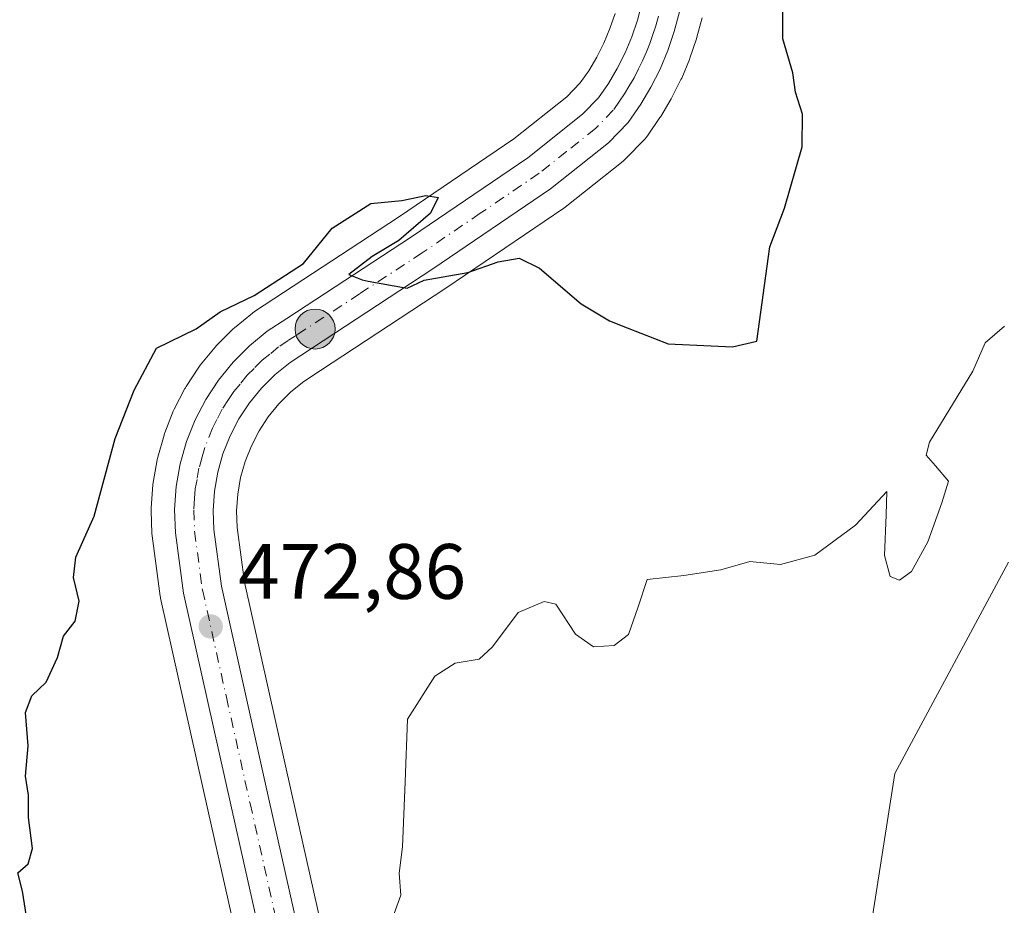
# Model space of a CAD drawing. Units: metres. Extents: x 631896 to 635367, y 4699607 to 4701986.
# Drawn here: x 633998 to 634124, y 4700353 to 4700466 of the extents above; entities that cross this region are included whole.
import ezdxf

# ---------------------------------------------------------------- set-up
doc = ezdxf.new("R2010")
doc.units = ezdxf.units.M
doc.header["$MEASUREMENT"] = 0
doc.linetypes.add('DGN Style 4', pattern=[2.6384748266838614, 1.318413404963828, -0.6592067024819142, 0.001648016756204785, -0.6592067024819142])
for name, color, linetype, lineweight in [('Arbolado forestal CxS', 92, 'Continuous', 0), ('Carretera de calzada única Cxs', 7, 'Continuous', 13), ('Carretera de calzada única eje', 7, 'DGN Style 4', 0), ('Comarca CxS', 21, 'Continuous', 0), ('Comunidad Autónoma CxS', 142, 'Continuous', 0), ('Cultivos herbáceos CxS', 92, 'Continuous', 0), ('Cultivos leñosos CxS', 92, 'Continuous', 0), ('Curva de nivel maestra', 30, 'Continuous', 30), ('Curva de nivel normal', 30, 'Continuous', 0), ('Municipio CxS', 4, 'Continuous', 0), ('Núcleo urbano CxS', 7, 'Continuous', 0), ('Provincia CxS', 1, 'Continuous', 0), ('Punto de cota en terreno', 7, 'Continuous', 0), ('Punto kilométrico de carretera', 7, 'Continuous', 0), ('Rótulo de punto de cota en terreno', 7, 'Continuous', 0)]:
    doc.layers.add(name, color=color, linetype=linetype, lineweight=lineweight)
doc.styles.add('Style-Arial', font='txt')

# ---------------------------------------------------------------- blocks, each defined once
blk = doc.blocks.new('*U7')
at = {"layer": 'Cultivos herbáceos CxS', "color": 92, "linetype": 'Continuous', "lineweight": 0}
blk.add_polyline3d([(634128.9653000003, 4700273.1689, 462.2973000000056), (634117.6870999997, 4700265.465100001, 461.399900000004), (634113.4272999996, 4700282.499299999, 461.6530999999959), (634110.5214999998, 4700296.393300001, 462.9216000000015), (634106.0625, 4700345.172300001, 465.5414000000019), (634109.8731000006, 4700369.4023, 467.0535999999993), (634124.4095000002, 4700396.449899999, 467.9159999999974)], dxfattribs=at)
blk = doc.blocks.new('*U12')
at = {"layer": 'Arbolado forestal CxS', "color": 92, "linetype": 'Continuous', "lineweight": 0}
for points in [[(634074.0445999998, 4700466.5821, 477.3561000000045), (634073.3931, 4700464.6735, 477.2703000000038), (634072.6111000003, 4700462.8003, 477.1926999999997), (634071.7067, 4700460.991699999, 477.1067999999942), (634070.6749, 4700459.262700001, 477.0123000000021), (634069.6054999996, 4700457.713500001, 476.9159999999974), (634067.8855999997, 4700455.951099999, 476.7553000000044), (634061.1118000001, 4700450.568700001, 476.2885999999999), (634046.3554999996, 4700440.5461, 474.9511999999959), (634030.3881000001, 4700430.0909, 474.9933000000019), (634027.9095000002, 4700428.471700001, 474.943299999999), (634027.6524999999, 4700428.283700001, 474.9333999999944), (634025.3470999999, 4700426.4011, 474.8727000000072), (634025.1387, 4700426.2115, 474.8623999999982), (634023.0487000003, 4700424.1215, 474.7062000000006), (634022.8591, 4700423.913100001, 474.6867000000057), (634020.9765999997, 4700421.6077, 474.5475000000006), (634020.7960999999, 4700421.362500001, 474.5421000000061), (634019.1661, 4700418.8925, 474.4726999999984), (634019.0721000005, 4700418.7401, 474.4679000000033), (634019.0075000003, 4700418.622300001, 474.463699999993), (634017.6475000001, 4700416.0023, 474.3715999999986), (634017.5210999995, 4700415.725500001, 474.3585000000021), (634016.4312000005, 4700412.975500001, 474.3282000000036), (634016.4011000004, 4700412.8961, 474.3271999999997), (634016.3344000002, 4700412.690300001, 474.323000000004), (634015.5244000005, 4700409.840299999, 474.2845999999991), (634015.4552999996, 4700409.5395, 474.2792000000045), (634014.9451000001, 4700406.627900001, 474.2260999999999), (634014.9077000003, 4700406.323100001, 474.2223999999987), (634014.6978000002, 4700403.3731, 474.1600999999937), (634014.6901000004, 4700403.1601, 474.1542999999947), (634014.6919999998, 4700403.058900001, 474.1506999999983), (634014.7918999996, 4700400.098900001, 474.0950000000012), (634014.8169999998, 4700399.799500001, 474.0881999999983), (634015.8569, 4700392.079500001, 473.9015000000073), (634015.8756999997, 4700391.959100001, 473.8981000000058), (634015.9023000002, 4700391.826099999, 473.8935999999958), (634022.0327000003, 4700364.384099999, 472.1622000000062), (634029.6473000003, 4700330.5043, 470.2446000000054)], [(634124.4095000002, 4700396.449899999, 467.9159999999974), (634109.8731000006, 4700369.4023, 467.0535999999993), (634106.0625, 4700345.172300001, 465.5414000000019), (634110.5214999998, 4700296.393300001, 462.9216000000015), (634113.4272999996, 4700282.499299999, 461.6530999999959), (634117.6870999997, 4700265.465100001, 461.399900000004), (634128.9653000003, 4700273.1689, 462.2973000000056)], [(634040.2829, 4700332.9661, 469.6739999999991), (634032.6775000002, 4700366.7761, 471.7574000000022), (634026.6259000005, 4700393.878699999, 473.0427000000054), (634025.6835000003, 4700400.860300001, 473.2388000000064), (634025.6136999996, 4700402.9989, 473.3239000000031), (634025.7710999995, 4700405.142899999, 473.4328999999998), (634026.1391000003, 4700407.2621, 473.5178000000015), (634026.7253000002, 4700409.327299999, 473.6009999999952), (634027.5141000003, 4700411.3259, 473.6797999999981), (634028.5015000004, 4700413.230699999, 473.7697000000044), (634029.6815, 4700415.022299999, 473.8649000000005), (634031.0358999996, 4700416.682700001, 473.9554999999964), (634032.5579000004, 4700418.1961, 474.0433000000049), (634034.2317000005, 4700419.554300001, 474.1753000000026), (634036.3640999999, 4700420.9507, 474.3102000000072), (634052.4046999998, 4700431.464299999, 475.0280000000057), (634067.4846999999, 4700441.697699999, 476.0531000000047), (634067.6649000002, 4700441.8301, 476.0663000000059), (634075.0749000004, 4700447.710100001, 476.5277999999962), (634075.1385000005, 4700447.7619, 476.5301000000036), (634075.3640999999, 4700447.972100001, 476.5396000000038), (634077.8941000003, 4700450.5821, 476.7051999999967), (634078.0383000001, 4700450.741699999, 476.7133000000031), (634078.2112999996, 4700450.9691, 476.7252000000008), (634079.8013000004, 4700453.279100001, 476.8356000000058), (634079.9057, 4700453.4417, 476.8421999999992), (634081.2368999999, 4700455.6709, 476.9682999999932), (634081.3287000004, 4700455.8391, 476.9802999999956), (634082.4886999996, 4700458.1391, 477.1486000000005), (634082.5800999999, 4700458.337900001, 477.1506999999983), (634083.5701000001, 4700460.717900001, 477.1693999999989), (634083.6297000004, 4700460.874100001, 477.1710000000021), (634084.4703000003, 4700463.343900001, 477.1977000000043), (634084.5329, 4700463.552300001, 477.1996000000072), (634085.1829000004, 4700466.042300001, 477.2302999999956)]]:
    blk.add_polyline3d(points, dxfattribs=at)
blk = doc.blocks.new('*U14')
at = {"layer": 'Núcleo urbano CxS', "color": 7, "linetype": 'Continuous', "lineweight": 0}
for points in [[(634085.1829000004, 4700466.042300001, 477.2302999999956), (634084.5329, 4700463.552300001, 477.1996000000072), (634084.4703000003, 4700463.343900001, 477.1977000000043), (634083.6297000004, 4700460.874100001, 477.1710000000021), (634083.5701000001, 4700460.717900001, 477.1693999999989), (634082.5800999999, 4700458.337900001, 477.1506999999983), (634082.4886999996, 4700458.1391, 477.1486000000005), (634081.3287000004, 4700455.8391, 476.9802999999956), (634081.2368999999, 4700455.6709, 476.9682999999932), (634079.9057, 4700453.4417, 476.8421999999992), (634079.8013000004, 4700453.279100001, 476.8356000000058), (634078.2112999996, 4700450.9691, 476.7252000000008), (634078.0383000001, 4700450.741699999, 476.7133000000031), (634077.8941000003, 4700450.5821, 476.7051999999967), (634075.3640999999, 4700447.972100001, 476.5396000000038), (634075.1385000005, 4700447.7619, 476.5301000000036), (634075.0749000004, 4700447.710100001, 476.5277999999962), (634067.6649000002, 4700441.8301, 476.0663000000059), (634067.4846999999, 4700441.697699999, 476.0531000000047), (634052.4046999998, 4700431.464299999, 475.0280000000057), (634036.3640999999, 4700420.9507, 474.3102000000072), (634034.2317000005, 4700419.554300001, 474.1753000000026), (634032.5579000004, 4700418.1961, 474.0433000000049), (634031.0358999996, 4700416.682700001, 473.9554999999964), (634029.6815, 4700415.022299999, 473.8649000000005), (634028.5015000004, 4700413.230699999, 473.7697000000044), (634027.5141000003, 4700411.3259, 473.6797999999981), (634026.7253000002, 4700409.327299999, 473.6009999999952), (634026.1391000003, 4700407.2621, 473.5178000000015), (634025.7710999995, 4700405.142899999, 473.4328999999998), (634025.6136999996, 4700402.9989, 473.3239000000031), (634025.6835000003, 4700400.860300001, 473.2388000000064), (634026.6259000005, 4700393.878699999, 473.0427000000054), (634032.6775000002, 4700366.7761, 471.7574000000022), (634040.2829, 4700332.9661, 469.6739999999991)], [(634029.6473000003, 4700330.5043, 470.2446000000054), (634022.0327000003, 4700364.384099999, 472.1622000000062), (634015.9023000002, 4700391.826099999, 473.8935999999958), (634015.8756999997, 4700391.959100001, 473.8981000000058), (634015.8569, 4700392.079500001, 473.9015000000073), (634014.8169999998, 4700399.799500001, 474.0881999999983), (634014.7918999996, 4700400.098900001, 474.0950000000012), (634014.6919999998, 4700403.058900001, 474.1506999999983), (634014.6901000004, 4700403.1601, 474.1542999999947), (634014.6978000002, 4700403.3731, 474.1600999999937), (634014.9077000003, 4700406.323100001, 474.2223999999987), (634014.9451000001, 4700406.627900001, 474.2260999999999), (634015.4552999996, 4700409.5395, 474.2792000000045), (634015.5244000005, 4700409.840299999, 474.2845999999991), (634016.3344000002, 4700412.690300001, 474.323000000004), (634016.4011000004, 4700412.8961, 474.3271999999997), (634016.4312000005, 4700412.975500001, 474.3282000000036), (634017.5210999995, 4700415.725500001, 474.3585000000021), (634017.6475000001, 4700416.0023, 474.3715999999986), (634019.0075000003, 4700418.622300001, 474.463699999993), (634019.0721000005, 4700418.7401, 474.4679000000033), (634019.1661, 4700418.8925, 474.4726999999984), (634020.7960999999, 4700421.362500001, 474.5421000000061), (634020.9765999997, 4700421.6077, 474.5475000000006), (634022.8591, 4700423.913100001, 474.6867000000057), (634023.0487000003, 4700424.1215, 474.7062000000006), (634025.1387, 4700426.2115, 474.8623999999982), (634025.3470999999, 4700426.4011, 474.8727000000072), (634027.6524999999, 4700428.283700001, 474.9333999999944), (634027.9095000002, 4700428.471700001, 474.943299999999), (634030.3881000001, 4700430.0909, 474.9933000000019), (634046.3554999996, 4700440.5461, 474.9511999999959), (634061.1118000001, 4700450.568700001, 476.2885999999999), (634067.8855999997, 4700455.951099999, 476.7553000000044), (634069.6054999996, 4700457.713500001, 476.9159999999974), (634070.6749, 4700459.262700001, 477.0123000000021), (634071.7067, 4700460.991699999, 477.1067999999942), (634072.6111000003, 4700462.8003, 477.1926999999997), (634073.3931, 4700464.6735, 477.2703000000038), (634074.0445999998, 4700466.5821, 477.3561000000045)]]:
    blk.add_polyline3d(points, dxfattribs=at)
blk = doc.blocks.new('5PATER')
at = {"layer": 'Cultivos leñosos CxS', "linetype": 'Continuous', "lineweight": 0}
h = blk.add_hatch(color=51, dxfattribs=at)
edge = h.paths.add_edge_path()
edge.add_ellipse((0, 0), major_axis=(-0.1095731443231308, -0.1110710700762829), ratio=0.9994222409660322, start_angle=0, end_angle=360)
blk = doc.blocks.new('5HITCA')
at = {"layer": 'Provincia CxS', "linetype": 'Continuous', "lineweight": 0}
h = blk.add_hatch(color=1, dxfattribs=at)
edge = h.paths.add_edge_path()
edge.add_arc((0, 0), 0.2558578010358639, 0, 360)
at = {"layer": 'Provincia CxS', "color": 7, "linetype": 'Continuous', "lineweight": 0}
blk.add_circle((0, 0), 0.2558578010358639, dxfattribs=at)

msp = doc.modelspace()

# ---------------------------------------------------------------- linework, layer by layer
at = {"layer": 'Arbolado forestal CxS', "color": 92, "linetype": 'Continuous', "lineweight": 0}
for points in [[(634074.0445999998, 4700466.5821, 477.3561000000045), (634073.3931, 4700464.6735, 477.2703000000038), (634072.6111000003, 4700462.8003, 477.1926999999997), (634071.7067, 4700460.991699999, 477.1067999999942), (634070.6749, 4700459.262700001, 477.0123000000021), (634069.6054999996, 4700457.713500001, 476.9159999999974), (634067.8855999997, 4700455.951099999, 476.7553000000044), (634061.1118000001, 4700450.568700001, 476.2885999999999), (634046.3554999996, 4700440.5461, 474.9511999999959), (634030.3881000001, 4700430.0909, 474.9933000000019), (634027.9095000002, 4700428.471700001, 474.943299999999), (634027.6524999999, 4700428.283700001, 474.9333999999944), (634025.3470999999, 4700426.4011, 474.8727000000072), (634025.1387, 4700426.2115, 474.8623999999982), (634023.0487000003, 4700424.1215, 474.7062000000006), (634022.8591, 4700423.913100001, 474.6867000000057), (634020.9765999997, 4700421.6077, 474.5475000000006), (634020.7960999999, 4700421.362500001, 474.5421000000061), (634019.1661, 4700418.8925, 474.4726999999984), (634019.0721000005, 4700418.7401, 474.4679000000033), (634019.0075000003, 4700418.622300001, 474.463699999993), (634017.6475000001, 4700416.0023, 474.3715999999986), (634017.5210999995, 4700415.725500001, 474.3585000000021), (634016.4312000005, 4700412.975500001, 474.3282000000036), (634016.4011000004, 4700412.8961, 474.3271999999997), (634016.3344000002, 4700412.690300001, 474.323000000004), (634015.5244000005, 4700409.840299999, 474.2845999999991), (634015.4552999996, 4700409.5395, 474.2792000000045), (634014.9451000001, 4700406.627900001, 474.2260999999999), (634014.9077000003, 4700406.323100001, 474.2223999999987), (634014.6978000002, 4700403.3731, 474.1600999999937), (634014.6901000004, 4700403.1601, 474.1542999999947), (634014.6919999998, 4700403.058900001, 474.1506999999983), (634014.7918999996, 4700400.098900001, 474.0950000000012), (634014.8169999998, 4700399.799500001, 474.0881999999983), (634015.8569, 4700392.079500001, 473.9015000000073), (634015.8756999997, 4700391.959100001, 473.8981000000058), (634015.9023000002, 4700391.826099999, 473.8935999999958), (634022.0327000003, 4700364.384099999, 472.1622000000062), (634029.6473000003, 4700330.5043, 470.2446000000054)], [(634085.1829000004, 4700466.042300001, 477.2302999999956), (634084.5329, 4700463.552300001, 477.1996000000072), (634084.4703000003, 4700463.343900001, 477.1977000000043), (634083.6297000004, 4700460.874100001, 477.1710000000021), (634083.5701000001, 4700460.717900001, 477.1693999999989), (634082.5800999999, 4700458.337900001, 477.1506999999983), (634082.4886999996, 4700458.1391, 477.1486000000005), (634081.3287000004, 4700455.8391, 476.9802999999956), (634081.2368999999, 4700455.6709, 476.9682999999932), (634079.9057, 4700453.4417, 476.8421999999992), (634079.8013000004, 4700453.279100001, 476.8356000000058), (634078.2112999996, 4700450.9691, 476.7252000000008), (634078.0383000001, 4700450.741699999, 476.7133000000031), (634077.8941000003, 4700450.5821, 476.7051999999967), (634075.3640999999, 4700447.972100001, 476.5396000000038), (634075.1385000005, 4700447.7619, 476.5301000000036), (634075.0749000004, 4700447.710100001, 476.5277999999962), (634067.6649000002, 4700441.8301, 476.0663000000059), (634067.4846999999, 4700441.697699999, 476.0531000000047), (634052.4046999998, 4700431.464299999, 475.0280000000057), (634036.3640999999, 4700420.9507, 474.3102000000072), (634034.2317000005, 4700419.554300001, 474.1753000000026), (634032.5579000004, 4700418.1961, 474.0433000000049), (634031.0358999996, 4700416.682700001, 473.9554999999964), (634029.6815, 4700415.022299999, 473.8649000000005), (634028.5015000004, 4700413.230699999, 473.7697000000044), (634027.5141000003, 4700411.3259, 473.6797999999981), (634026.7253000002, 4700409.327299999, 473.6009999999952), (634026.1391000003, 4700407.2621, 473.5178000000015), (634025.7710999995, 4700405.142899999, 473.4328999999998), (634025.6136999996, 4700402.9989, 473.3239000000031), (634025.6835000003, 4700400.860300001, 473.2388000000064), (634026.6259000005, 4700393.878699999, 473.0427000000054), (634032.6775000002, 4700366.7761, 471.7574000000022), (634040.2829, 4700332.9661, 469.6739999999991)], [(634128.9653000003, 4700273.1689, 462.2973000000056), (634117.6870999997, 4700265.465100001, 461.399900000004), (634113.4272999996, 4700282.499299999, 461.6530999999959), (634110.5214999998, 4700296.393300001, 462.9216000000015), (634106.0625, 4700345.172300001, 465.5414000000019), (634109.8731000006, 4700369.4023, 467.0535999999993), (634124.4095000002, 4700396.449899999, 467.9159999999974)]]:
    msp.add_polyline3d(points, dxfattribs=at)
at = {"layer": 'Carretera de calzada única Cxs', "color": 7, "linetype": 'Continuous', "lineweight": 13}
for points in [[(634032.5701000001, 4700331.1801, 470.9272000000056), (634024.9600999998, 4700365.040100001, 475.1757999999973), (634018.8300999999, 4700392.4801, 477.6578000000009), (634017.7901, 4700400.200099999, 476.2093000000023), (634017.6901000004, 4700403.1601, 475.905700000003), (634017.9001000002, 4700406.110099999, 475.1563000000024), (634018.4101, 4700409.020099999, 475.3638000000064), (634019.2200999996, 4700411.870100001, 476.126099999994), (634020.3101000005, 4700414.620100001, 476.9094000000041), (634021.6700999998, 4700417.2401, 476.817200000005), (634023.3000999996, 4700419.710100001, 476.4622999999993), (634025.1700999998, 4700422.0001, 476.2011000000057), (634027.2600999996, 4700424.090100001, 475.6367999999929), (634029.5500999996, 4700425.960100001, 475.5742000000028), (634032.0301000001, 4700427.5801, 475.0970999999991), (634048.0201000003, 4700438.050100001, 476.2611000000034), (634062.8901000004, 4700448.1501, 476.1739999999991), (634069.9001000002, 4700453.720100001, 476.7553999999946), (634071.9301000005, 4700455.800100001, 476.8191999999981), (634073.2001, 4700457.640100001, 476.9127000000008), (634074.3400999998, 4700459.550100001, 477.0553000000073), (634075.3400999998, 4700461.550100001, 477.1223999999929), (634076.2001, 4700463.610099999, 477.2265999999945), (634076.9200999998, 4700465.720100001, 477.3405000000057), (634077.4801000003, 4700467.880100001, 477.3767999999982)], [(634032.5701000001, 4700331.1801, 470.9272000000056), (634024.9600999998, 4700365.040100001, 475.1757999999973), (634018.8300999999, 4700392.4801, 477.6578000000009), (634017.7901, 4700400.200099999, 476.2093000000023), (634017.6901000004, 4700403.1601, 475.905700000003), (634017.9001000002, 4700406.110099999, 475.1563000000024), (634018.4101, 4700409.020099999, 475.3638000000064), (634019.2200999996, 4700411.870100001, 476.126099999994), (634020.3101000005, 4700414.620100001, 476.9094000000041), (634021.6700999998, 4700417.2401, 476.817200000005), (634023.3000999996, 4700419.710100001, 476.4622999999993), (634025.1700999998, 4700422.0001, 476.2011000000057), (634027.2600999996, 4700424.090100001, 475.6367999999929), (634029.5500999996, 4700425.960100001, 475.5742000000028), (634032.0301000001, 4700427.5801, 475.0970999999991), (634048.0201000003, 4700438.050100001, 476.2611000000034), (634062.8901000004, 4700448.1501, 476.1739999999991), (634069.9001000002, 4700453.720100001, 476.7553999999946), (634071.9301000005, 4700455.800100001, 476.8191999999981), (634073.2001, 4700457.640100001, 476.9127000000008), (634074.3400999998, 4700459.550100001, 477.0553000000073), (634075.3400999998, 4700461.550100001, 477.1223999999929), (634076.2001, 4700463.610099999, 477.2265999999945), (634076.9200999998, 4700465.720100001, 477.3405000000057), (634077.4801000003, 4700467.880100001, 477.3767999999982)], [(634082.2801000001, 4700466.800100001, 479.2376999999979), (634081.6300999997, 4700464.3101, 478.8255999999965), (634080.8000999996, 4700461.870100001, 478.5290999999997), (634079.8101000005, 4700459.4901, 478.4876999999979), (634078.6501000002, 4700457.190099999, 478.0467000000062), (634077.3300999999, 4700454.9801, 477.725099999996), (634075.7401000002, 4700452.670100001, 477.6803000000073), (634073.2100999998, 4700450.0601, 477.155700000003), (634065.8000999996, 4700444.1801, 478.4603000000062), (634050.7401000002, 4700433.960100001, 475.7198000000063), (634032.4600999998, 4700421.9801, 474.4489000000031), (634030.5500999996, 4700420.4301, 474.483699999997), (634028.8101000005, 4700418.700099999, 474.3104000000022), (634027.2600999996, 4700416.800100001, 474.1236999999965), (634025.9101, 4700414.7501, 474.335699999996), (634024.7801000001, 4700412.5701, 474.2143000000069), (634023.8800999997, 4700410.290100001, 474.0899000000064), (634023.2100999998, 4700407.9301, 473.8246999999974), (634022.7901, 4700405.5101, 473.6432000000059), (634022.6101000002, 4700403.0601, 473.5108999999939), (634022.6901000004, 4700400.610099999, 473.4397999999928), (634023.6700999998, 4700393.350099999, 473.5402000000031), (634029.7500999998, 4700366.120100001, 473.1380999999965), (634037.3601000002, 4700332.290100001, 469.9804000000004)], [(634082.2801000001, 4700466.800100001, 479.2376999999979), (634081.6300999997, 4700464.3101, 478.8255999999965), (634080.8000999996, 4700461.870100001, 478.5290999999997), (634079.8101000005, 4700459.4901, 478.4876999999979), (634078.6501000002, 4700457.190099999, 478.0467000000062), (634077.3300999999, 4700454.9801, 477.725099999996), (634075.7401000002, 4700452.670100001, 477.6803000000073), (634073.2100999998, 4700450.0601, 477.155700000003), (634065.8000999996, 4700444.1801, 478.4603000000062), (634050.7401000002, 4700433.960100001, 475.7198000000063), (634032.4600999998, 4700421.9801, 474.4489000000031), (634030.5500999996, 4700420.4301, 474.483699999997), (634028.8101000005, 4700418.700099999, 474.3104000000022), (634027.2600999996, 4700416.800100001, 474.1236999999965), (634025.9101, 4700414.7501, 474.335699999996), (634024.7801000001, 4700412.5701, 474.2143000000069), (634023.8800999997, 4700410.290100001, 474.0899000000064), (634023.2100999998, 4700407.9301, 473.8246999999974), (634022.7901, 4700405.5101, 473.6432000000059), (634022.6101000002, 4700403.0601, 473.5108999999939), (634022.6901000004, 4700400.610099999, 473.4397999999928), (634023.6700999998, 4700393.350099999, 473.5402000000031), (634029.7500999998, 4700366.120100001, 473.1380999999965), (634037.3601000002, 4700332.290100001, 469.9804000000004)]]:
    msp.add_polyline3d(points, dxfattribs=at)
at = {"layer": 'Carretera de calzada única eje', "color": 7, "linetype": 'DGN Style 4', "lineweight": 0}
msp.add_polyline3d([(634079.6001000004, 4700466.2601, 478.1407000000036), (634079.2701000003, 4700465.0101, 477.9412000000011), (634078.8601000002, 4700463.790100001, 477.7143999999971), (634078.5000999998, 4700462.7401, 477.5187000000006), (634078.0701000001, 4700461.710100001, 477.3862999999984), (634077.5701000001, 4700460.520099999, 477.2065000000002), (634077.0701000001, 4700459.520099999, 477.1779999999999), (634076.4901000002, 4700458.370100001, 477.1616999999969), (634075.8300999999, 4700457.2601, 477.1457999999984), (634075.2600999996, 4700456.3101, 477.1842999999935), (634074.6300999997, 4700455.390100001, 477.1584000000003), (634073.8300999999, 4700454.2301, 477.0457000000025), (634071.5601000005, 4700451.890100001, 476.6803000000073), (634067.8501000004, 4700448.950099999, 476.4554999999964), (634064.3400999998, 4700446.1601, 476.9465999999957), (634056.8101000005, 4700441.050100001, 476.7394999999961), (634049.3800999997, 4700436.0001, 475.6257999999943), (634041.3701, 4700430.7501, 475.8084999999992), (634033.3800999997, 4700425.520099999, 474.7531000000017), (634032.2401000002, 4700424.780099999, 474.7021999999997), (634031.0000999998, 4700423.970100001, 474.834400000007), (634029.8601000002, 4700423.030099999, 474.8145999999979), (634028.9001000002, 4700422.2601, 474.7516000000033), (634027.8601000002, 4700421.210100001, 474.6750000000029), (634026.9901000002, 4700420.350099999, 474.809699999998), (634026.0601000005, 4700419.200099999, 475.0136000000057), (634025.2801000001, 4700418.2501, 475.1100000000006), (634024.6001000004, 4700417.2301, 475.1098000000056), (634023.7901, 4700415.9901, 475.1199999999953), (634023.1101000002, 4700414.6801, 474.9790000000066), (634022.5401, 4700413.590100001, 474.793399999995), (634021.5500999996, 4700411.0801, 474.7219000000041), (634021.2200999996, 4700409.9001, 474.6037999999971), (634020.8101000005, 4700408.470100001, 474.395399999994), (634020.5601000005, 4700407.020099999, 474.233699999997), (634020.3400999998, 4700405.8101, 474.3856999999989), (634020.2500999998, 4700404.5801, 474.5166000000027), (634020.1501000002, 4700403.110099999, 474.6863000000012), (634020.2401000002, 4700400.4001, 474.7547999999952), (634021.2500999998, 4700392.9101, 474.9968999999983), (634024.3101000005, 4700379.190099999, 474.8591000000015), (634027.3501000004, 4700365.5801, 473.1447999999946), (634031.1601, 4700348.6601, 471.3533000000025)], dxfattribs=at)
at = {"layer": 'Comarca CxS', "color": 21, "linetype": 'Continuous', "lineweight": 0}
msp.add_3dface([(635367.3300010134, 4699672.459982996), (631940.0700009876, 4699606.869982994), (631896.3500009875, 4701920.149982968), (635322.4700010131, 4701985.739982971)], dxfattribs=at)
at = {"layer": 'Comunidad Autónoma CxS', "color": 142, "linetype": 'Continuous', "lineweight": 0}
msp.add_3dface([(635367.3300010134, 4699672.459982996), (631940.0700009876, 4699606.869982994), (631896.3500009875, 4701920.149982968), (635322.4700010131, 4701985.739982971)], dxfattribs=at)
at = {"layer": 'Cultivos herbáceos CxS', "color": 92, "linetype": 'Continuous', "lineweight": 0}
msp.add_polyline3d([(634128.9653000003, 4700273.1689, 462.2973000000056), (634117.6870999997, 4700265.465100001, 461.399900000004), (634113.4272999996, 4700282.499299999, 461.6530999999959), (634110.5214999998, 4700296.393300001, 462.9216000000015), (634106.0625, 4700345.172300001, 465.5414000000019), (634109.8731000006, 4700369.4023, 467.0535999999993), (634124.4095000002, 4700396.449899999, 467.9159999999974)], dxfattribs=at)
at = {"layer": 'Curva de nivel maestra', "color": 30, "linetype": 'Continuous', "lineweight": 30, "elevation": 475, "flags": 128}
msp.add_lwpolyline([(633999.2599999999, 4700347.880100001), (633998.2100000001, 4700354.380100001), (633997.6399999997, 4700356.700099999), (633998.9500000002, 4700357.880100001), (633999.5, 4700359.840100001), (633998.9800000006, 4700363.800100001), (633999.0099999999, 4700366.6601), (633998.5999999996, 4700369.050100001), (633998.9500000002, 4700372.9301), (633998.6100000005, 4700377.220100001), (633999.4000000004, 4700379.350099999), (634001.2400000002, 4700381.100099999), (634002.7100000001, 4700384.2601), (634003.4900000002, 4700386.960100001), (634004.9699999997, 4700388.870100001), (634005.4900000002, 4700391.4301), (634004.7300000006, 4700394.460100001), (634005.0599999997, 4700397.0601), (634007.4000000004, 4700402.3301), (634010.0899999999, 4700412.2401), (634012.5, 4700418.4101), (634015.3799999999, 4700423.8101), (634020.4400000004, 4700426.270099999), (634023.5300000003, 4700428.460100001), (634027.8700000001, 4700430.520099999), (634034.2000000002, 4700434.620100001), (634037.8700000001, 4700439.1601), (634042.8099999997, 4700442.290100001), (634046.7800000003, 4700442.6601), (634049.8300000001, 4700443.3201), (634051.4100000003, 4700443.050100001), (634050.4299999997, 4700441.050100001), (634046.3700000001, 4700437.5801), (634042.9699999997, 4700435.520099999), (634039.9699999997, 4700433.2301), (634041.6799999997, 4700432.530099999), (634042.4699999997, 4700432.350099999), (634047.4299999997, 4700431.470100001), (634049.6200000001, 4700432.5001), (634055.2300000006, 4700433.460100001), (634059.0800000001, 4700434.8301), (634061.7599999999, 4700435.3101), (634064.4000000004, 4700434.040100001), (634069.7000000002, 4700429.4801), (634073.3200000003, 4700427.300100001), (634075.5800000001, 4700426.4101), (634080.8600000005, 4700424.350099999), (634089.0599999997, 4700423.960100001), (634092.1900000004, 4700424.690099999), (634093.8499999996, 4700436.770099999), (634095.75, 4700441.690099999), (634097.9800000006, 4700449.530099999), (634098.0499999998, 4700453.720100001), (634097.1500000004, 4700456.530099999), (634096.7999999998, 4700459.020099999), (634095.5199999996, 4700463.360099999), (634095.5199999996, 4700470.020099999)], dxfattribs=at)
at = {"layer": 'Curva de nivel normal', "color": 30, "linetype": 'Continuous', "lineweight": 0, "elevation": 470, "flags": 128}
msp.add_lwpolyline([(634123.8899999997, 4700426.620100001), (634121.4000000004, 4700424.5001), (634119.8300000001, 4700420.870100001), (634114.2999999998, 4700411.800100001), (634113.8499999996, 4700410.110099999), (634115.0599999997, 4700408.7601), (634116.7199999997, 4700406.8101), (634115.8700000001, 4700404.040100001), (634114.0800000001, 4700399.020099999), (634112, 4700395.2301), (634110.4699999997, 4700394.120100001), (634109.2599999999, 4700394.610099999), (634108.5199999996, 4700397.280099999), (634108.7599999999, 4700402.470100001), (634108.8399999999, 4700405.470100001), (634104.8399999999, 4700401.170100001), (634099.6299999999, 4700397.3301), (634095.2400000002, 4700396.120100001), (634091.2999999998, 4700396.520099999), (634087.5700000003, 4700395.450099999), (634082.8399999999, 4700394.720100001), (634078.1799999997, 4700394.210100001), (634077.0099999999, 4700390.7401), (634075.7699999996, 4700387.1801), (634073.9500000002, 4700385.790100001), (634071.3099999997, 4700385.610099999), (634069, 4700387.210100001), (634066.4800000006, 4700391.050100001), (634065, 4700391.390100001), (634061.6600000003, 4700390.0001), (634058.3600000005, 4700385.590100001), (634056.6600000003, 4700384.040100001), (634053.5999999996, 4700383.5001), (634051.0099999999, 4700381.840100001), (634047.4800000006, 4700376.360099999), (634047.2000000002, 4700368.360099999), (634046.8399999999, 4700360.020099999), (634046.4199999999, 4700356.6801), (634046.6399999997, 4700353.840100001), (634044.8200000003, 4700348.840100001)], dxfattribs=at)
at = {"layer": 'Municipio CxS', "color": 4, "linetype": 'Continuous', "lineweight": 0}
msp.add_3dface([(635367.3300010134, 4699672.459982996), (631940.0700009876, 4699606.869982994), (631896.3500009875, 4701920.149982968), (635322.4700010131, 4701985.739982971)], dxfattribs=at)
at = {"layer": 'Núcleo urbano CxS', "color": 7, "linetype": 'Continuous', "lineweight": 0}
for points in [[(634074.0445999998, 4700466.5821, 477.3561000000045), (634073.3931, 4700464.6735, 477.2703000000038), (634072.6111000003, 4700462.8003, 477.1926999999997), (634071.7067, 4700460.991699999, 477.1067999999942), (634070.6749, 4700459.262700001, 477.0123000000021), (634069.6054999996, 4700457.713500001, 476.9159999999974), (634067.8855999997, 4700455.951099999, 476.7553000000044), (634061.1118000001, 4700450.568700001, 476.2885999999999), (634046.3554999996, 4700440.5461, 474.9511999999959), (634030.3881000001, 4700430.0909, 474.9933000000019), (634027.9095000002, 4700428.471700001, 474.943299999999), (634027.6524999999, 4700428.283700001, 474.9333999999944), (634025.3470999999, 4700426.4011, 474.8727000000072), (634025.1387, 4700426.2115, 474.8623999999982), (634023.0487000003, 4700424.1215, 474.7062000000006), (634022.8591, 4700423.913100001, 474.6867000000057), (634020.9765999997, 4700421.6077, 474.5475000000006), (634020.7960999999, 4700421.362500001, 474.5421000000061), (634019.1661, 4700418.8925, 474.4726999999984), (634019.0721000005, 4700418.7401, 474.4679000000033), (634019.0075000003, 4700418.622300001, 474.463699999993), (634017.6475000001, 4700416.0023, 474.3715999999986), (634017.5210999995, 4700415.725500001, 474.3585000000021), (634016.4312000005, 4700412.975500001, 474.3282000000036), (634016.4011000004, 4700412.8961, 474.3271999999997), (634016.3344000002, 4700412.690300001, 474.323000000004), (634015.5244000005, 4700409.840299999, 474.2845999999991), (634015.4552999996, 4700409.5395, 474.2792000000045), (634014.9451000001, 4700406.627900001, 474.2260999999999), (634014.9077000003, 4700406.323100001, 474.2223999999987), (634014.6978000002, 4700403.3731, 474.1600999999937), (634014.6901000004, 4700403.1601, 474.1542999999947), (634014.6919999998, 4700403.058900001, 474.1506999999983), (634014.7918999996, 4700400.098900001, 474.0950000000012), (634014.8169999998, 4700399.799500001, 474.0881999999983), (634015.8569, 4700392.079500001, 473.9015000000073), (634015.8756999997, 4700391.959100001, 473.8981000000058), (634015.9023000002, 4700391.826099999, 473.8935999999958), (634022.0327000003, 4700364.384099999, 472.1622000000062), (634029.6473000003, 4700330.5043, 470.2446000000054)], [(634085.1829000004, 4700466.042300001, 477.2302999999956), (634084.5329, 4700463.552300001, 477.1996000000072), (634084.4703000003, 4700463.343900001, 477.1977000000043), (634083.6297000004, 4700460.874100001, 477.1710000000021), (634083.5701000001, 4700460.717900001, 477.1693999999989), (634082.5800999999, 4700458.337900001, 477.1506999999983), (634082.4886999996, 4700458.1391, 477.1486000000005), (634081.3287000004, 4700455.8391, 476.9802999999956), (634081.2368999999, 4700455.6709, 476.9682999999932), (634079.9057, 4700453.4417, 476.8421999999992), (634079.8013000004, 4700453.279100001, 476.8356000000058), (634078.2112999996, 4700450.9691, 476.7252000000008), (634078.0383000001, 4700450.741699999, 476.7133000000031), (634077.8941000003, 4700450.5821, 476.7051999999967), (634075.3640999999, 4700447.972100001, 476.5396000000038), (634075.1385000005, 4700447.7619, 476.5301000000036), (634075.0749000004, 4700447.710100001, 476.5277999999962), (634067.6649000002, 4700441.8301, 476.0663000000059), (634067.4846999999, 4700441.697699999, 476.0531000000047), (634052.4046999998, 4700431.464299999, 475.0280000000057), (634036.3640999999, 4700420.9507, 474.3102000000072), (634034.2317000005, 4700419.554300001, 474.1753000000026), (634032.5579000004, 4700418.1961, 474.0433000000049), (634031.0358999996, 4700416.682700001, 473.9554999999964), (634029.6815, 4700415.022299999, 473.8649000000005), (634028.5015000004, 4700413.230699999, 473.7697000000044), (634027.5141000003, 4700411.3259, 473.6797999999981), (634026.7253000002, 4700409.327299999, 473.6009999999952), (634026.1391000003, 4700407.2621, 473.5178000000015), (634025.7710999995, 4700405.142899999, 473.4328999999998), (634025.6136999996, 4700402.9989, 473.3239000000031), (634025.6835000003, 4700400.860300001, 473.2388000000064), (634026.6259000005, 4700393.878699999, 473.0427000000054), (634032.6775000002, 4700366.7761, 471.7574000000022), (634040.2829, 4700332.9661, 469.6739999999991)]]:
    msp.add_polyline3d(points, dxfattribs=at)
at = {"layer": 'Provincia CxS', "color": 1, "linetype": 'Continuous', "lineweight": 0}
msp.add_3dface([(635367.3300010134, 4699672.459982996), (631940.0700009876, 4699606.869982994), (631896.3500009875, 4701920.149982968), (635322.4700010131, 4701985.739982971)], dxfattribs=at)

# ---------------------------------------------------------------- block references
at = {"layer": 'Arbolado forestal CxS', "color": 92, "linetype": 'Continuous', "lineweight": 0}
msp.add_blockref('*U12', (0, 0), dxfattribs=at)
at = {"layer": 'Cultivos herbáceos CxS', "color": 92, "linetype": 'Continuous', "lineweight": 0}
msp.add_blockref('*U7', (0, 0), dxfattribs=at)
at = {"layer": 'Núcleo urbano CxS', "color": 7, "linetype": 'Continuous', "lineweight": 0}
msp.add_blockref('*U14', (0, 0), dxfattribs=at)
at = {"layer": 'Punto de cota en terreno', "color": 7, "linetype": 'Continuous', "lineweight": 0, "xscale": 10, "yscale": 10, "zscale": 10}
msp.add_blockref('5PATER', (634022.3099999997, 4700388.220000001, 472.8600000000006), dxfattribs=at)
at = {"layer": 'Punto kilométrico de carretera', "color": 7, "linetype": 'Continuous', "lineweight": 0, "xscale": 10, "yscale": 10, "zscale": 10}
msp.add_blockref('5HITCA', (634035.6651, 4700426.2454, 474.8454000000056), dxfattribs=at)

# ---------------------------------------------------------------- texts
at = {"layer": 'Rótulo de punto de cota en terreno', "color": 7, "linetype": 'Continuous', "lineweight": 0, "style": 'Style-Arial'}
msp.add_text('472,86', height=7.000000000000002, dxfattribs=at).set_placement((634025.8378, 4700391.7478))

doc.saveas('drawing.dxf')
